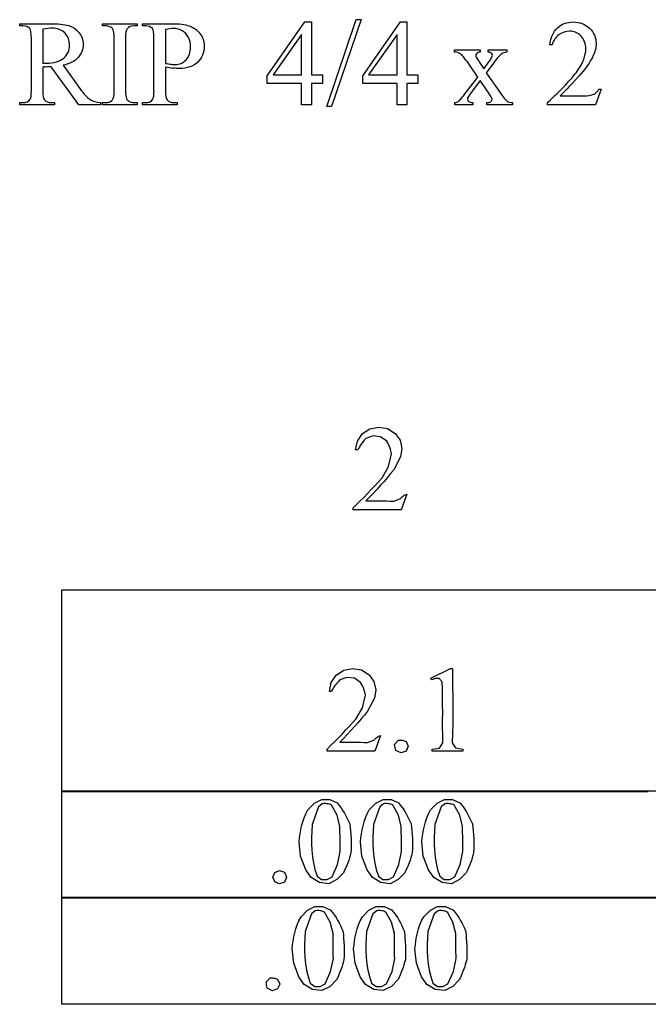
# Model space of a CAD drawing. Units: inches. Extents: x 0 to 9.32, y 0 to 3.83.
# Drawn here: x 3.89 to 4.75, y 0.9 to 2.24 of the extents above; entities that cross this region are included whole.
import ezdxf

# ---------------------------------------------------------------- set-up
doc = ezdxf.new("R2010")
doc.units = ezdxf.units.IN
doc.header["$MEASUREMENT"] = 0
doc.layers.add('MMPM-111 v1_0', color=7, linetype='Continuous')

msp = doc.modelspace()

# ---------------------------------------------------------------- linework, layer by layer
at = {"layer": 'MMPM-111 v1_0'}
for p, q in [((3.8864, 2.2348), (3.8864, 2.2378)), ((3.8864, 2.2378), (3.9268, 2.2378)), ((3.9996, 2.2348), (3.9996, 2.2378)), ((3.9996, 2.2378), (4.0472, 2.2378)), ((4.0472, 2.2378), (4.0472, 2.2348)), ((4.0541, 2.2348), (4.0541, 2.2378)), ((4.0541, 2.2378), (4.0948, 2.2378)), ((4.2249, 2.1666), (4.2765, 2.2401)), ((4.2765, 2.2401), (4.2855, 2.2401)), ((4.2855, 2.2401), (4.2855, 2.1677)), ((4.3065, 2.1244), (4.3467, 2.2433)), ((4.3533, 2.2433), (4.313, 2.1244)), ((4.3467, 2.2433), (4.3533, 2.2433)), ((4.3555, 2.1666), (4.407, 2.2401)), ((4.407, 2.2401), (4.416, 2.2401)), ((4.416, 2.2401), (4.416, 2.1677)), ((3.8905, 2.2348), (3.8864, 2.2348)), ((3.918, 2.2301), (3.918, 2.1838)), ((4.0035, 2.2348), (3.9996, 2.2348)), ((4.0472, 2.2348), (4.0432, 2.2348)), ((4.0583, 2.2348), (4.0541, 2.2348)), ((4.0857, 2.2297), (4.0857, 2.1834)), ((3.9023, 2.1464), (3.9023, 2.2182)), ((4.0155, 2.1464), (4.0155, 2.2182)), ((4.0312, 2.2182), (4.0312, 2.1464)), ((4.07, 2.1464), (4.07, 2.2182)), ((4.272, 2.2229), (4.233, 2.1677)), ((4.272, 2.1677), (4.272, 2.2229)), ((4.4025, 2.2229), (4.3635, 2.1677)), ((4.4025, 2.1677), (4.4025, 2.2229)), ((4.4809, 2.2018), (4.5162, 2.2018)), ((4.4809, 2.1988), (4.4809, 2.2018)), ((4.5162, 2.2018), (4.5162, 2.1988)), ((4.5272, 2.1988), (4.5272, 2.2018)), ((4.5272, 2.2018), (4.5526, 2.2018)), ((4.5526, 2.2018), (4.5526, 2.1988)), ((4.6144, 2.2088), (4.6114, 2.2088)), ((4.5129, 2.1648), (4.4986, 2.1854)), ((4.5157, 2.1844), (4.5211, 2.1759)), ((4.5211, 2.1759), (4.5272, 2.1844)), ((4.5347, 2.1844), (4.5244, 2.1707)), ((3.918, 2.1787), (3.918, 2.1464)), ((3.9672, 2.1267), (3.9296, 2.1787)), ((3.9457, 2.1808), (3.9686, 2.1489)), ((4.0857, 2.1788), (4.0857, 2.1464)), ((4.5244, 2.1707), (4.5431, 2.1439)), ((4.2249, 2.1561), (4.2249, 2.1666)), ((4.272, 2.1561), (4.2249, 2.1561)), ((4.233, 2.1677), (4.272, 2.1677)), ((4.272, 2.1267), (4.272, 2.1561)), ((4.2855, 2.1677), (4.3004, 2.1677)), ((4.2855, 2.1561), (4.2855, 2.1267)), ((4.3004, 2.1561), (4.2855, 2.1561)), ((4.3004, 2.1677), (4.3004, 2.1561)), ((4.3555, 2.1561), (4.3555, 2.1666)), ((4.4025, 2.1561), (4.3555, 2.1561)), ((4.3635, 2.1677), (4.4025, 2.1677)), ((4.4025, 2.1267), (4.4025, 2.1561)), ((4.416, 2.1677), (4.4309, 2.1677)), ((4.4309, 2.1561), (4.416, 2.1561)), ((4.416, 2.1561), (4.416, 2.1267)), ((4.4309, 2.1677), (4.4309, 2.1561)), ((4.4971, 2.1439), (4.5129, 2.1648)), ((4.5162, 2.1599), (4.5042, 2.1439)), ((4.5272, 2.1439), (4.5162, 2.1599)), ((4.6815, 2.1481), (4.6737, 2.1267)), ((4.6785, 2.1481), (4.6815, 2.1481)), ((3.8864, 2.1267), (3.8864, 2.1298)), ((3.8864, 2.1298), (3.8905, 2.1298)), ((3.9296, 2.1298), (3.934, 2.1298)), ((3.934, 2.1298), (3.934, 2.1267)), ((3.9969, 2.1298), (3.9969, 2.1267)), ((3.9996, 2.1267), (3.9996, 2.1298)), ((3.9996, 2.1298), (4.0035, 2.1298)), ((4.0432, 2.1298), (4.0472, 2.1298)), ((4.0472, 2.1298), (4.0472, 2.1267)), ((4.0541, 2.1267), (4.0541, 2.1298)), ((4.0541, 2.1298), (4.0583, 2.1298)), ((4.0974, 2.1298), (4.1017, 2.1298)), ((4.1017, 2.1298), (4.1017, 2.1267)), ((4.4815, 2.1267), (4.4815, 2.1297)), ((4.506, 2.1297), (4.506, 2.1267)), ((4.5252, 2.1267), (4.5252, 2.1297)), ((4.5606, 2.1297), (4.5606, 2.1267)), ((4.6082, 2.1267), (4.6082, 2.1298)), ((4.6256, 2.1391), (4.6546, 2.1391)), ((3.934, 2.1267), (3.8864, 2.1267)), ((3.9969, 2.1267), (3.9672, 2.1267)), ((4.0472, 2.1267), (3.9996, 2.1267)), ((4.1017, 2.1267), (4.0541, 2.1267)), ((4.2855, 2.1267), (4.272, 2.1267)), ((4.313, 2.1244), (4.3065, 2.1244)), ((4.416, 2.1267), (4.4025, 2.1267)), ((4.506, 2.1267), (4.4815, 2.1267)), ((4.5606, 2.1267), (4.5252, 2.1267)), ((4.6737, 2.1267), (4.6082, 2.1267)), ((4.3653, 1.6835), (4.3774, 1.6858)), ((4.3774, 1.6858), (4.3896, 1.6837)), ((4.3482, 1.6665), (4.3551, 1.6767)), ((4.3551, 1.6767), (4.3653, 1.6835)), ((4.3697, 1.6735), (4.3599, 1.6701)), ((4.38, 1.6723), (4.3697, 1.6735)), ((4.3886, 1.6665), (4.38, 1.6723)), ((4.3896, 1.6837), (4.4, 1.6771)), ((4.4, 1.6771), (4.4067, 1.6677)), ((4.3457, 1.6544), (4.3482, 1.6665)), ((4.3509, 1.6583), (4.3497, 1.6564)), ((4.3521, 1.6603), (4.3509, 1.6583)), ((4.3534, 1.6622), (4.3521, 1.6603)), ((4.3548, 1.6642), (4.3534, 1.6622)), ((4.3564, 1.6662), (4.3548, 1.6642)), ((4.3581, 1.6681), (4.3564, 1.6662)), ((4.3599, 1.6701), (4.3581, 1.6681)), ((4.3898, 1.6643), (4.3886, 1.6665)), ((4.391, 1.6621), (4.3898, 1.6643)), ((4.3919, 1.66), (4.391, 1.6621)), ((4.3928, 1.6578), (4.3919, 1.66)), ((4.3935, 1.6556), (4.3928, 1.6578)), ((4.4067, 1.6677), (4.4092, 1.6564)), ((4.3487, 1.6544), (4.3457, 1.6544)), ((4.3497, 1.6564), (4.3487, 1.6544)), ((4.391, 1.6317), (4.395, 1.6491)), ((4.3941, 1.6534), (4.3935, 1.6556)), ((4.3946, 1.6513), (4.3941, 1.6534)), ((4.395, 1.6491), (4.3946, 1.6513)), ((4.4073, 1.6451), (4.398, 1.6273)), ((4.4092, 1.6564), (4.4073, 1.6451)), ((4.3819, 1.6164), (4.391, 1.6317)), ((4.3937, 1.622), (4.3892, 1.6166)), ((4.398, 1.6273), (4.3937, 1.622)), ((4.3671, 1.6002), (4.372, 1.6055)), ((4.372, 1.6055), (4.377, 1.6109)), ((4.38, 1.606), (4.3752, 1.6007)), ((4.377, 1.6109), (4.3819, 1.6164)), ((4.3847, 1.6113), (4.38, 1.606)), ((4.3892, 1.6166), (4.3847, 1.6113)), ((4.3573, 1.59), (4.3622, 1.595)), ((4.3622, 1.595), (4.3671, 1.6002)), ((4.3702, 1.5954), (4.3652, 1.5901)), ((4.3752, 1.6007), (4.3702, 1.5954)), ((4.4159, 1.5938), (4.4081, 1.5724)), ((4.4088, 1.5897), (4.41, 1.5908)), ((4.41, 1.5908), (4.4112, 1.5918)), ((4.4112, 1.5918), (4.4123, 1.5926)), ((4.4123, 1.5926), (4.4135, 1.5932)), ((4.4135, 1.5932), (4.4147, 1.5936)), ((4.4147, 1.5936), (4.4159, 1.5938)), ((4.3425, 1.5754), (4.3474, 1.5802)), ((4.3474, 1.5802), (4.3524, 1.585)), ((4.3524, 1.585), (4.3573, 1.59)), ((4.3652, 1.5901), (4.36, 1.5848)), ((4.36, 1.5848), (4.3647, 1.5848)), ((4.3647, 1.5848), (4.3695, 1.5848)), ((4.3695, 1.5848), (4.3742, 1.5848)), ((4.3742, 1.5848), (4.379, 1.5848)), ((4.379, 1.5848), (4.3837, 1.5847)), ((4.3837, 1.5847), (4.3885, 1.5846)), ((4.3885, 1.5846), (4.3932, 1.5845)), ((4.3932, 1.5845), (4.398, 1.5842)), ((4.398, 1.5842), (4.4064, 1.5874)), ((4.4064, 1.5874), (4.4076, 1.5886)), ((4.4076, 1.5886), (4.4088, 1.5897)), ((4.3425, 1.5724), (4.3425, 1.5754)), ((4.4081, 1.5724), (4.3425, 1.5724)), ((3.9441, 1.4631), (4.8607, 1.4631)), ((3.9441, 1.1867), (3.9441, 1.4631)), ((4.3192, 1.3463), (4.3295, 1.3531)), ((4.3295, 1.3531), (4.3416, 1.3554)), ((4.3416, 1.3554), (4.3538, 1.3534)), ((4.3538, 1.3534), (4.3642, 1.3467)), ((4.4486, 1.3422), (4.4757, 1.3554)), ((4.4757, 1.3554), (4.4784, 1.3554)), ((4.4784, 1.3554), (4.4784, 1.3427)), ((4.3099, 1.324), (4.3123, 1.3361)), ((4.3123, 1.3361), (4.3192, 1.3463)), ((4.3206, 1.3358), (4.319, 1.3338)), ((4.3222, 1.3377), (4.3206, 1.3358)), ((4.3241, 1.3397), (4.3222, 1.3377)), ((4.3338, 1.3432), (4.3241, 1.3397)), ((4.3441, 1.3419), (4.3338, 1.3432)), ((4.3527, 1.3361), (4.3441, 1.3419)), ((4.354, 1.3339), (4.3527, 1.3361)), ((4.3642, 1.3467), (4.3708, 1.3373)), ((4.3708, 1.3373), (4.3734, 1.3261)), ((4.4498, 1.3397), (4.4486, 1.3422)), ((4.4512, 1.3404), (4.4498, 1.3397)), ((4.4525, 1.3409), (4.4512, 1.3404)), ((4.4538, 1.3413), (4.4525, 1.3409)), ((4.4551, 1.3415), (4.4538, 1.3413)), ((4.4564, 1.3417), (4.4551, 1.3415)), ((4.4577, 1.3417), (4.4564, 1.3417)), ((4.459, 1.3416), (4.4577, 1.3417)), ((4.4603, 1.3415), (4.459, 1.3416)), ((4.464, 1.3372), (4.4603, 1.3415)), ((4.4645, 1.3267), (4.464, 1.3372)), ((4.4784, 1.3427), (4.4785, 1.3299)), ((4.3129, 1.324), (4.3099, 1.324)), ((4.3139, 1.326), (4.3129, 1.324)), ((4.315, 1.328), (4.3139, 1.326)), ((4.3162, 1.3299), (4.315, 1.328)), ((4.3176, 1.3319), (4.3162, 1.3299)), ((4.319, 1.3338), (4.3176, 1.3319)), ((4.3551, 1.3318), (4.354, 1.3339)), ((4.3561, 1.3296), (4.3551, 1.3318)), ((4.357, 1.3274), (4.3561, 1.3296)), ((4.3577, 1.3252), (4.357, 1.3274)), ((4.3583, 1.3231), (4.3577, 1.3252)), ((4.3588, 1.3209), (4.3583, 1.3231)), ((4.3592, 1.3187), (4.3588, 1.3209)), ((4.3734, 1.3261), (4.3714, 1.3147)), ((4.4647, 1.3162), (4.4645, 1.3267)), ((4.4785, 1.3299), (4.4786, 1.3172)), ((4.3551, 1.3014), (4.3592, 1.3187)), ((4.3714, 1.3147), (4.3622, 1.2969)), ((4.4648, 1.3058), (4.4647, 1.3162)), ((4.4786, 1.3172), (4.4787, 1.3044)), ((4.346, 1.286), (4.3551, 1.3014)), ((4.3622, 1.2969), (4.3579, 1.2916)), ((4.4649, 1.2953), (4.4648, 1.3058)), ((4.4648, 1.2848), (4.4649, 1.2953)), ((4.4787, 1.3044), (4.4788, 1.2917)), ((4.3368, 1.2758), (4.3415, 1.2809)), ((4.3415, 1.2809), (4.346, 1.286)), ((4.3488, 1.281), (4.3441, 1.2757)), ((4.3534, 1.2863), (4.3488, 1.281)), ((4.3579, 1.2916), (4.3534, 1.2863)), ((4.4648, 1.2744), (4.4648, 1.2848)), ((4.4788, 1.2917), (4.4787, 1.2789)), ((4.3272, 1.2655), (4.3321, 1.2707)), ((4.3321, 1.2707), (4.3368, 1.2758)), ((4.3393, 1.2703), (4.3344, 1.265)), ((4.3441, 1.2757), (4.3393, 1.2703)), ((4.4649, 1.2639), (4.4648, 1.2744)), ((4.4787, 1.2789), (4.4784, 1.2662)), ((4.312, 1.2502), (4.3172, 1.2553)), ((4.3172, 1.2553), (4.3222, 1.2604)), ((4.3222, 1.2604), (4.3272, 1.2655)), ((4.3293, 1.2597), (4.3241, 1.2544)), ((4.3241, 1.2544), (4.3289, 1.2544)), ((4.3289, 1.2544), (4.3337, 1.2544)), ((4.3344, 1.265), (4.3293, 1.2597)), ((4.3337, 1.2544), (4.3384, 1.2544)), ((4.3384, 1.2544), (4.3432, 1.2544)), ((4.3432, 1.2544), (4.3479, 1.2544)), ((4.3479, 1.2544), (4.3527, 1.2543)), ((4.3527, 1.2543), (4.3574, 1.2541)), ((4.3574, 1.2541), (4.3622, 1.2538)), ((4.3622, 1.2538), (4.3706, 1.257)), ((4.3706, 1.257), (4.3718, 1.2582)), ((4.3718, 1.2582), (4.373, 1.2593)), ((4.38, 1.2634), (4.3722, 1.242)), ((4.373, 1.2593), (4.3741, 1.2604)), ((4.3741, 1.2604), (4.3753, 1.2614)), ((4.3753, 1.2614), (4.3765, 1.2622)), ((4.3765, 1.2622), (4.3777, 1.2629)), ((4.3777, 1.2629), (4.3789, 1.2633)), ((4.3789, 1.2633), (4.38, 1.2634)), ((4.3992, 1.2512), (4.4045, 1.2573)), ((4.4045, 1.2573), (4.4058, 1.2574)), ((4.4058, 1.2574), (4.4071, 1.2574)), ((4.4071, 1.2574), (4.4084, 1.2573)), ((4.4084, 1.2573), (4.4097, 1.2571)), ((4.4097, 1.2571), (4.411, 1.2568)), ((4.411, 1.2568), (4.4123, 1.2564)), ((4.4123, 1.2564), (4.4136, 1.256)), ((4.4136, 1.256), (4.4149, 1.2555)), ((4.4149, 1.2555), (4.4178, 1.2488)), ((4.4607, 1.2464), (4.465, 1.2534)), ((4.465, 1.2534), (4.4649, 1.2639)), ((4.4784, 1.2662), (4.478, 1.2534)), ((4.478, 1.2534), (4.4824, 1.2465)), ((4.3067, 1.2451), (4.312, 1.2502)), ((4.3067, 1.242), (4.3067, 1.2451)), ((4.3722, 1.242), (4.3067, 1.242)), ((4.4007, 1.2433), (4.3992, 1.2512)), ((4.408, 1.2397), (4.4007, 1.2433)), ((4.4149, 1.2421), (4.408, 1.2397)), ((4.4178, 1.2488), (4.4149, 1.2421)), ((4.4506, 1.2451), (4.4607, 1.2464)), ((4.4506, 1.242), (4.4506, 1.2451)), ((4.4924, 1.242), (4.4506, 1.242)), ((4.4824, 1.2465), (4.4924, 1.2451)), ((4.4924, 1.2451), (4.4924, 1.242)), ((3.9441, 1.1877), (4.8607, 1.1877)), ((3.9441, 1.0412), (3.9441, 1.1877)), ((4.0586, 1.1867), (3.9441, 1.1867)), ((4.1732, 1.1867), (4.0586, 1.1867)), ((4.2878, 1.1867), (4.1732, 1.1867)), ((4.4024, 1.1867), (4.2878, 1.1867)), ((4.517, 1.1867), (4.4024, 1.1867)), ((4.6315, 1.1867), (4.517, 1.1867)), ((4.7461, 1.1867), (4.6315, 1.1867)), ((4.2896, 1.1711), (4.2995, 1.1759)), ((4.2995, 1.1759), (4.3105, 1.176)), ((4.3105, 1.176), (4.3205, 1.1716)), ((4.3735, 1.1711), (4.3834, 1.1759)), ((4.3834, 1.1759), (4.3944, 1.176)), ((4.3944, 1.176), (4.4044, 1.1716)), ((4.4574, 1.1711), (4.4673, 1.1759)), ((4.4673, 1.1759), (4.4783, 1.176)), ((4.4783, 1.176), (4.4883, 1.1716)), ((4.2778, 1.1565), (4.2805, 1.162)), ((4.2805, 1.162), (4.2896, 1.1711)), ((4.2949, 1.166), (4.2862, 1.1417)), ((4.3001, 1.1702), (4.2949, 1.166)), ((4.3017, 1.1704), (4.3001, 1.1702)), ((4.3033, 1.1704), (4.3017, 1.1704)), ((4.3049, 1.1704), (4.3033, 1.1704)), ((4.3065, 1.1702), (4.3049, 1.1704)), ((4.3081, 1.1699), (4.3065, 1.1702)), ((4.3097, 1.1695), (4.3081, 1.1699)), ((4.3113, 1.169), (4.3097, 1.1695)), ((4.3129, 1.1683), (4.3113, 1.169)), ((4.3204, 1.1544), (4.3129, 1.1683)), ((4.3205, 1.1716), (4.3235, 1.168)), ((4.3235, 1.168), (4.3262, 1.1644)), ((4.3262, 1.1644), (4.3285, 1.1607)), ((4.3285, 1.1607), (4.3307, 1.1571)), ((4.3617, 1.1565), (4.3644, 1.162)), ((4.3644, 1.162), (4.3735, 1.1711)), ((4.3788, 1.166), (4.3701, 1.1417)), ((4.384, 1.1702), (4.3788, 1.166)), ((4.3856, 1.1704), (4.384, 1.1702)), ((4.3872, 1.1704), (4.3856, 1.1704)), ((4.3888, 1.1704), (4.3872, 1.1704)), ((4.3904, 1.1702), (4.3888, 1.1704)), ((4.392, 1.1699), (4.3904, 1.1702)), ((4.3936, 1.1695), (4.392, 1.1699)), ((4.3952, 1.169), (4.3936, 1.1695)), ((4.3968, 1.1683), (4.3952, 1.169)), ((4.4043, 1.1544), (4.3968, 1.1683)), ((4.4044, 1.1716), (4.4074, 1.168)), ((4.4074, 1.168), (4.4101, 1.1644)), ((4.4101, 1.1644), (4.4125, 1.1607)), ((4.4125, 1.1607), (4.4146, 1.1571)), ((4.4456, 1.1565), (4.4483, 1.162)), ((4.4483, 1.162), (4.4574, 1.1711)), ((4.4627, 1.166), (4.454, 1.1417)), ((4.4679, 1.1702), (4.4627, 1.166)), ((4.4695, 1.1704), (4.4679, 1.1702)), ((4.4711, 1.1704), (4.4695, 1.1704)), ((4.4727, 1.1704), (4.4711, 1.1704)), ((4.4743, 1.1702), (4.4727, 1.1704)), ((4.4759, 1.1699), (4.4743, 1.1702)), ((4.4775, 1.1695), (4.4759, 1.1699)), ((4.4791, 1.169), (4.4775, 1.1695)), ((4.4807, 1.1683), (4.4791, 1.169)), ((4.4882, 1.1544), (4.4807, 1.1683)), ((4.4883, 1.1716), (4.4914, 1.168)), ((4.4914, 1.168), (4.494, 1.1644)), ((4.494, 1.1644), (4.4964, 1.1607)), ((4.4964, 1.1607), (4.4985, 1.1571)), ((4.272, 1.14), (4.2736, 1.1455)), ((4.2736, 1.1455), (4.2755, 1.151)), ((4.2755, 1.151), (4.2778, 1.1565)), ((4.3243, 1.1391), (4.3204, 1.1544)), ((4.3307, 1.1571), (4.3326, 1.1535)), ((4.3326, 1.1535), (4.3344, 1.1499)), ((4.3344, 1.1499), (4.3361, 1.1462)), ((4.3361, 1.1462), (4.3379, 1.1426)), ((4.3559, 1.14), (4.3575, 1.1455)), ((4.3575, 1.1455), (4.3594, 1.151)), ((4.3594, 1.151), (4.3617, 1.1565)), ((4.4082, 1.1391), (4.4043, 1.1544)), ((4.4146, 1.1571), (4.4165, 1.1535)), ((4.4165, 1.1535), (4.4183, 1.1499)), ((4.4183, 1.1499), (4.42, 1.1462)), ((4.42, 1.1462), (4.4218, 1.1426)), ((4.4398, 1.14), (4.4414, 1.1455)), ((4.4414, 1.1455), (4.4433, 1.151)), ((4.4433, 1.151), (4.4456, 1.1565)), ((4.4921, 1.1391), (4.4882, 1.1544)), ((4.4985, 1.1571), (4.5004, 1.1535)), ((4.5004, 1.1535), (4.5022, 1.1499)), ((4.5022, 1.1499), (4.5039, 1.1462)), ((4.5039, 1.1462), (4.5057, 1.1426)), ((4.2698, 1.1289), (4.2708, 1.1345)), ((4.2708, 1.1345), (4.272, 1.14)), ((4.2857, 1.1329), (4.2855, 1.1241)), ((4.2862, 1.1417), (4.2857, 1.1329)), ((4.3244, 1.1348), (4.3243, 1.1391)), ((4.3244, 1.1305), (4.3244, 1.1348)), ((4.3379, 1.1426), (4.3384, 1.1377)), ((4.3384, 1.1377), (4.3389, 1.1327)), ((4.3389, 1.1327), (4.3392, 1.1277)), ((4.3538, 1.1289), (4.3547, 1.1345)), ((4.3547, 1.1345), (4.3559, 1.14)), ((4.3696, 1.1329), (4.3694, 1.1241)), ((4.3701, 1.1417), (4.3696, 1.1329)), ((4.4083, 1.1348), (4.4082, 1.1391)), ((4.4083, 1.1305), (4.4083, 1.1348)), ((4.4218, 1.1426), (4.4223, 1.1377)), ((4.4223, 1.1377), (4.4228, 1.1327)), ((4.4228, 1.1327), (4.4232, 1.1277)), ((4.4377, 1.1289), (4.4386, 1.1345)), ((4.4386, 1.1345), (4.4398, 1.14)), ((4.4535, 1.1329), (4.4533, 1.1241)), ((4.454, 1.1417), (4.4535, 1.1329)), ((4.4922, 1.1348), (4.4921, 1.1391)), ((4.4922, 1.1305), (4.4922, 1.1348)), ((4.5057, 1.1426), (4.5062, 1.1377)), ((4.5062, 1.1377), (4.5067, 1.1327)), ((4.5067, 1.1327), (4.5071, 1.1277)), ((4.2686, 1.1179), (4.2691, 1.1234)), ((4.2691, 1.1234), (4.2698, 1.1289)), ((4.2855, 1.1241), (4.2855, 1.1153)), ((4.3245, 1.1263), (4.3244, 1.1305)), ((4.3245, 1.122), (4.3245, 1.1263)), ((4.3246, 1.1177), (4.3245, 1.122)), ((4.3392, 1.1277), (4.3395, 1.1228)), ((4.3395, 1.1228), (4.3397, 1.1178)), ((4.3526, 1.1179), (4.3531, 1.1234)), ((4.3531, 1.1234), (4.3538, 1.1289)), ((4.3694, 1.1241), (4.3694, 1.1153)), ((4.4084, 1.1263), (4.4083, 1.1305)), ((4.4084, 1.122), (4.4084, 1.1263)), ((4.4085, 1.1177), (4.4084, 1.122)), ((4.4232, 1.1277), (4.4234, 1.1228)), ((4.4234, 1.1228), (4.4236, 1.1178)), ((4.4365, 1.1179), (4.437, 1.1234)), ((4.437, 1.1234), (4.4377, 1.1289)), ((4.4533, 1.1241), (4.4533, 1.1153)), ((4.4923, 1.1263), (4.4922, 1.1305)), ((4.4923, 1.122), (4.4923, 1.1263)), ((4.4924, 1.1177), (4.4923, 1.122)), ((4.5071, 1.1277), (4.5073, 1.1228)), ((4.5073, 1.1228), (4.5075, 1.1178)), ((4.2706, 1.0983), (4.2686, 1.1179)), ((4.2855, 1.1153), (4.2858, 1.1065)), ((4.2858, 1.1065), (4.2867, 1.0977)), ((4.3247, 1.1134), (4.3246, 1.1177)), ((4.3247, 1.1092), (4.3247, 1.1134)), ((4.3248, 1.1049), (4.3247, 1.1092)), ((4.3396, 1.1079), (4.3393, 1.103)), ((4.3397, 1.1129), (4.3396, 1.1079)), ((4.3397, 1.1178), (4.3397, 1.1129)), ((4.3545, 1.0983), (4.3526, 1.1179)), ((4.3694, 1.1153), (4.3697, 1.1065)), ((4.3697, 1.1065), (4.3706, 1.0977)), ((4.4086, 1.1134), (4.4085, 1.1177)), ((4.4086, 1.1092), (4.4086, 1.1134)), ((4.4087, 1.1049), (4.4086, 1.1092)), ((4.4235, 1.1079), (4.4232, 1.103)), ((4.4236, 1.1129), (4.4235, 1.1079)), ((4.4236, 1.1178), (4.4236, 1.1129)), ((4.4384, 1.0983), (4.4365, 1.1179)), ((4.4533, 1.1153), (4.4536, 1.1065)), ((4.4536, 1.1065), (4.4545, 1.0977)), ((4.4925, 1.1134), (4.4924, 1.1177)), ((4.4925, 1.1092), (4.4925, 1.1134)), ((4.4926, 1.1049), (4.4925, 1.1092)), ((4.5074, 1.1079), (4.5071, 1.103)), ((4.5075, 1.1129), (4.5074, 1.1079)), ((4.5075, 1.1178), (4.5075, 1.1129)), ((4.2776, 1.0798), (4.2706, 1.0983)), ((4.2867, 1.0977), (4.2881, 1.0889)), ((4.3211, 1.0869), (4.3248, 1.1049)), ((4.3363, 1.0927), (4.3351, 1.0893)), ((4.3374, 1.0961), (4.3363, 1.0927)), ((4.3384, 1.0995), (4.3374, 1.0961)), ((4.3393, 1.103), (4.3384, 1.0995)), ((4.3615, 1.0798), (4.3545, 1.0983)), ((4.3706, 1.0977), (4.372, 1.0889)), ((4.405, 1.0869), (4.4087, 1.1049)), ((4.4202, 1.0927), (4.419, 1.0893)), ((4.4213, 1.0961), (4.4202, 1.0927)), ((4.4223, 1.0995), (4.4213, 1.0961)), ((4.4232, 1.103), (4.4223, 1.0995)), ((4.4454, 1.0798), (4.4384, 1.0983)), ((4.4545, 1.0977), (4.4559, 1.0889)), ((4.4889, 1.0869), (4.4926, 1.1049)), ((4.5041, 1.0927), (4.5029, 1.0893)), ((4.5052, 1.0961), (4.5041, 1.0927)), ((4.5062, 1.0995), (4.5052, 1.0961)), ((4.5071, 1.103), (4.5062, 1.0995)), ((4.2352, 1.0763), (4.2416, 1.0789)), ((4.2416, 1.0789), (4.2485, 1.0765)), ((4.285, 1.0691), (4.2776, 1.0798)), ((4.2881, 1.0889), (4.2902, 1.0801)), ((4.2902, 1.0801), (4.293, 1.0713)), ((4.3135, 1.0702), (4.3211, 1.0869)), ((4.3308, 1.0791), (4.3291, 1.0757)), ((4.3324, 1.0825), (4.3308, 1.0791)), ((4.3338, 1.0859), (4.3324, 1.0825)), ((4.3351, 1.0893), (4.3338, 1.0859)), ((4.3689, 1.0691), (4.3615, 1.0798)), ((4.372, 1.0889), (4.3741, 1.0801)), ((4.3741, 1.0801), (4.3769, 1.0713)), ((4.3974, 1.0702), (4.405, 1.0869)), ((4.4147, 1.0791), (4.413, 1.0757)), ((4.4163, 1.0825), (4.4147, 1.0791)), ((4.4177, 1.0859), (4.4163, 1.0825)), ((4.419, 1.0893), (4.4177, 1.0859)), ((4.4528, 1.0691), (4.4454, 1.0798)), ((4.4559, 1.0889), (4.458, 1.0801)), ((4.458, 1.0801), (4.4608, 1.0713)), ((4.4813, 1.0702), (4.4889, 1.0869)), ((4.4986, 1.0791), (4.4969, 1.0757)), ((4.5002, 1.0825), (4.4986, 1.0791)), ((4.5016, 1.0859), (4.5002, 1.0825)), ((4.5029, 1.0893), (4.5016, 1.0859)), ((4.2325, 1.0698), (4.2352, 1.0763)), ((4.2351, 1.0633), (4.2325, 1.0698)), ((4.2485, 1.0765), (4.2514, 1.0698)), ((4.2514, 1.0698), (4.2485, 1.0631)), ((4.2962, 1.0623), (4.285, 1.0691)), ((4.293, 1.0713), (4.2992, 1.0667)), ((4.2992, 1.0667), (4.3069, 1.0663)), ((4.3069, 1.0663), (4.3135, 1.0702)), ((4.3203, 1.0667), (4.3092, 1.0608)), ((4.3291, 1.0757), (4.3203, 1.0667)), ((4.3801, 1.0623), (4.3689, 1.0691)), ((4.3769, 1.0713), (4.3831, 1.0667)), ((4.3831, 1.0667), (4.3908, 1.0663)), ((4.3908, 1.0663), (4.3974, 1.0702)), ((4.4042, 1.0667), (4.3931, 1.0608)), ((4.413, 1.0757), (4.4042, 1.0667)), ((4.464, 1.0623), (4.4528, 1.0691)), ((4.4608, 1.0713), (4.467, 1.0667)), ((4.467, 1.0667), (4.4747, 1.0663)), ((4.4747, 1.0663), (4.4813, 1.0702)), ((4.4881, 1.0667), (4.477, 1.0608)), ((4.4969, 1.0757), (4.4881, 1.0667)), ((4.2416, 1.0607), (4.2351, 1.0633)), ((4.2485, 1.0631), (4.2416, 1.0607)), ((4.3092, 1.0608), (4.2962, 1.0623)), ((4.3931, 1.0608), (4.3801, 1.0623)), ((4.477, 1.0608), (4.464, 1.0623)), ((3.9441, 0.8957), (3.9441, 1.0422)), ((3.9441, 1.0422), (4.8607, 1.0422)), ((4.8607, 1.0412), (3.9441, 1.0412)), ((4.2711, 1.0155), (4.2802, 1.0247)), ((4.2802, 1.0247), (4.2901, 1.0294)), ((4.2901, 1.0294), (4.301, 1.0296)), ((4.301, 1.0296), (4.3111, 1.0252)), ((4.3111, 1.0252), (4.3141, 1.0215)), ((4.355, 1.0155), (4.3641, 1.0247)), ((4.3641, 1.0247), (4.374, 1.0294)), ((4.374, 1.0294), (4.3849, 1.0296)), ((4.3849, 1.0296), (4.395, 1.0252)), ((4.395, 1.0252), (4.398, 1.0215)), ((4.4389, 1.0155), (4.448, 1.0247)), ((4.448, 1.0247), (4.4579, 1.0294)), ((4.4579, 1.0294), (4.4688, 1.0296)), ((4.4688, 1.0296), (4.4789, 1.0252)), ((4.4789, 1.0252), (4.4819, 1.0215)), ((4.2683, 1.01), (4.2711, 1.0155)), ((4.2854, 1.0196), (4.2767, 0.9952)), ((4.2907, 1.0238), (4.2854, 1.0196)), ((4.2923, 1.0239), (4.2907, 1.0238)), ((4.2939, 1.024), (4.2923, 1.0239)), ((4.2955, 1.0239), (4.2939, 1.024)), ((4.2971, 1.0237), (4.2955, 1.0239)), ((4.2987, 1.0235), (4.2971, 1.0237)), ((4.3002, 1.0231), (4.2987, 1.0235)), ((4.3018, 1.0225), (4.3002, 1.0231)), ((4.3034, 1.0219), (4.3018, 1.0225)), ((4.3109, 1.008), (4.3034, 1.0219)), ((4.3141, 1.0215), (4.3167, 1.0179)), ((4.3167, 1.0179), (4.3191, 1.0143)), ((4.3191, 1.0143), (4.3212, 1.0107)), ((4.3212, 1.0107), (4.3231, 1.007)), ((4.3522, 1.01), (4.355, 1.0155)), ((4.3693, 1.0196), (4.3606, 0.9952)), ((4.3746, 1.0238), (4.3693, 1.0196)), ((4.3762, 1.0239), (4.3746, 1.0238)), ((4.3778, 1.024), (4.3762, 1.0239)), ((4.3794, 1.0239), (4.3778, 1.024)), ((4.381, 1.0237), (4.3794, 1.0239)), ((4.3826, 1.0235), (4.381, 1.0237)), ((4.3842, 1.0231), (4.3826, 1.0235)), ((4.3858, 1.0225), (4.3842, 1.0231)), ((4.3873, 1.0219), (4.3858, 1.0225)), ((4.3948, 1.008), (4.3873, 1.0219)), ((4.398, 1.0215), (4.4007, 1.0179)), ((4.4007, 1.0179), (4.403, 1.0143)), ((4.403, 1.0143), (4.4051, 1.0107)), ((4.4051, 1.0107), (4.407, 1.007)), ((4.4361, 1.01), (4.4389, 1.0155)), ((4.4532, 1.0196), (4.4445, 0.9952)), ((4.4585, 1.0238), (4.4532, 1.0196)), ((4.4601, 1.0239), (4.4585, 1.0238)), ((4.4617, 1.024), (4.4601, 1.0239)), ((4.4633, 1.0239), (4.4617, 1.024)), ((4.4649, 1.0237), (4.4633, 1.0239)), ((4.4665, 1.0235), (4.4649, 1.0237)), ((4.4681, 1.0231), (4.4665, 1.0235)), ((4.4697, 1.0225), (4.4681, 1.0231)), ((4.4713, 1.0219), (4.4697, 1.0225)), ((4.4788, 1.008), (4.4713, 1.0219)), ((4.4819, 1.0215), (4.4846, 1.0179)), ((4.4846, 1.0179), (4.4869, 1.0143)), ((4.4869, 1.0143), (4.489, 1.0107)), ((4.489, 1.0107), (4.491, 1.007)), ((4.2626, 0.9935), (4.2641, 0.999)), ((4.2641, 0.999), (4.266, 1.0045)), ((4.266, 1.0045), (4.2683, 1.01)), ((4.3149, 0.9926), (4.3109, 1.008)), ((4.3231, 1.007), (4.3249, 1.0034)), ((4.3249, 1.0034), (4.3267, 0.9998)), ((4.3267, 0.9998), (4.3284, 0.9962)), ((4.3465, 0.9935), (4.348, 0.999)), ((4.348, 0.999), (4.3499, 1.0045)), ((4.3499, 1.0045), (4.3522, 1.01)), ((4.3988, 0.9926), (4.3948, 1.008)), ((4.407, 1.007), (4.4089, 1.0034)), ((4.4089, 1.0034), (4.4106, 0.9998)), ((4.4106, 0.9998), (4.4123, 0.9962)), ((4.4304, 0.9935), (4.4319, 0.999)), ((4.4319, 0.999), (4.4338, 1.0045)), ((4.4338, 1.0045), (4.4361, 1.01)), ((4.4827, 0.9926), (4.4788, 1.008)), ((4.491, 1.007), (4.4928, 1.0034)), ((4.4928, 1.0034), (4.4945, 0.9998)), ((4.4945, 0.9998), (4.4962, 0.9962)), ((4.2604, 0.9825), (4.2613, 0.988)), ((4.2613, 0.988), (4.2626, 0.9935)), ((4.2763, 0.9864), (4.276, 0.9776)), ((4.2767, 0.9952), (4.2763, 0.9864)), ((4.3149, 0.9884), (4.3149, 0.9926)), ((4.315, 0.9841), (4.3149, 0.9884)), ((4.315, 0.9798), (4.315, 0.9841)), ((4.3284, 0.9962), (4.329, 0.9912)), ((4.329, 0.9912), (4.3294, 0.9862)), ((4.3294, 0.9862), (4.3298, 0.9813)), ((4.3443, 0.9825), (4.3452, 0.988)), ((4.3452, 0.988), (4.3465, 0.9935)), ((4.3602, 0.9864), (4.3599, 0.9776)), ((4.3606, 0.9952), (4.3602, 0.9864)), ((4.3988, 0.9884), (4.3988, 0.9926)), ((4.3989, 0.9841), (4.3988, 0.9884)), ((4.3989, 0.9798), (4.3989, 0.9841)), ((4.4123, 0.9962), (4.4129, 0.9912)), ((4.4129, 0.9912), (4.4133, 0.9862)), ((4.4133, 0.9862), (4.4137, 0.9813)), ((4.4282, 0.9825), (4.4291, 0.988)), ((4.4291, 0.988), (4.4304, 0.9935)), ((4.4441, 0.9864), (4.4438, 0.9776)), ((4.4445, 0.9952), (4.4441, 0.9864)), ((4.4827, 0.9884), (4.4827, 0.9926)), ((4.4828, 0.9841), (4.4827, 0.9884)), ((4.4828, 0.9798), (4.4828, 0.9841)), ((4.4962, 0.9962), (4.4968, 0.9912)), ((4.4968, 0.9912), (4.4972, 0.9862)), ((4.4972, 0.9862), (4.4976, 0.9813)), ((4.2592, 0.9715), (4.2597, 0.977)), ((4.2612, 0.9519), (4.2592, 0.9715)), ((4.2597, 0.977), (4.2604, 0.9825)), ((4.276, 0.9776), (4.276, 0.9688)), ((4.3151, 0.9755), (4.315, 0.9798)), ((4.3151, 0.9713), (4.3151, 0.9755)), ((4.3152, 0.967), (4.3151, 0.9713)), ((4.3298, 0.9813), (4.3301, 0.9763)), ((4.3301, 0.9763), (4.3302, 0.9714)), ((4.3302, 0.9714), (4.3303, 0.9664)), ((4.3431, 0.9715), (4.3436, 0.977)), ((4.3451, 0.9519), (4.3431, 0.9715)), ((4.3436, 0.977), (4.3443, 0.9825)), ((4.3599, 0.9776), (4.3599, 0.9688)), ((4.399, 0.9755), (4.3989, 0.9798)), ((4.399, 0.9713), (4.399, 0.9755)), ((4.3991, 0.967), (4.399, 0.9713)), ((4.4137, 0.9813), (4.414, 0.9763)), ((4.414, 0.9763), (4.4141, 0.9714)), ((4.4141, 0.9714), (4.4142, 0.9664)), ((4.427, 0.9715), (4.4275, 0.977)), ((4.429, 0.9519), (4.427, 0.9715)), ((4.4275, 0.977), (4.4282, 0.9825)), ((4.4438, 0.9776), (4.4438, 0.9688)), ((4.4829, 0.9755), (4.4828, 0.9798)), ((4.4829, 0.9713), (4.4829, 0.9755)), ((4.483, 0.967), (4.4829, 0.9713)), ((4.4976, 0.9813), (4.4979, 0.9763)), ((4.4979, 0.9763), (4.498, 0.9714)), ((4.498, 0.9714), (4.4981, 0.9664)), ((4.276, 0.9688), (4.2764, 0.96)), ((4.2764, 0.96), (4.2772, 0.9512)), ((4.3116, 0.9405), (4.3154, 0.9584)), ((4.3153, 0.9627), (4.3152, 0.967)), ((4.3154, 0.9584), (4.3153, 0.9627)), ((4.3301, 0.9615), (4.3299, 0.9565)), ((4.3303, 0.9664), (4.3301, 0.9615)), ((4.3599, 0.9688), (4.3603, 0.96)), ((4.3603, 0.96), (4.3611, 0.9512)), ((4.3956, 0.9405), (4.3993, 0.9584)), ((4.3992, 0.9627), (4.3991, 0.967)), ((4.3993, 0.9584), (4.3992, 0.9627)), ((4.414, 0.9615), (4.4138, 0.9565)), ((4.4142, 0.9664), (4.414, 0.9615)), ((4.4438, 0.9688), (4.4442, 0.96)), ((4.4442, 0.96), (4.445, 0.9512)), ((4.4795, 0.9405), (4.4832, 0.9584)), ((4.4831, 0.9627), (4.483, 0.967)), ((4.4832, 0.9584), (4.4831, 0.9627)), ((4.498, 0.9615), (4.4977, 0.9565)), ((4.4981, 0.9664), (4.498, 0.9615)), ((4.2681, 0.9334), (4.2612, 0.9519)), ((4.2772, 0.9512), (4.2786, 0.9424)), ((4.3268, 0.9463), (4.3256, 0.9429)), ((4.3279, 0.9497), (4.3268, 0.9463)), ((4.3289, 0.9531), (4.3279, 0.9497)), ((4.3299, 0.9565), (4.3289, 0.9531)), ((4.352, 0.9334), (4.3451, 0.9519)), ((4.3611, 0.9512), (4.3625, 0.9424)), ((4.4107, 0.9463), (4.4095, 0.9429)), ((4.4118, 0.9497), (4.4107, 0.9463)), ((4.4128, 0.9531), (4.4118, 0.9497)), ((4.4138, 0.9565), (4.4128, 0.9531)), ((4.4359, 0.9334), (4.429, 0.9519)), ((4.445, 0.9512), (4.4465, 0.9424)), ((4.4946, 0.9463), (4.4934, 0.9429)), ((4.4957, 0.9497), (4.4946, 0.9463)), ((4.4967, 0.9531), (4.4957, 0.9497)), ((4.4977, 0.9565), (4.4967, 0.9531)), ((4.2234, 0.9258), (4.2287, 0.9318)), ((4.2287, 0.9318), (4.23, 0.932)), ((4.23, 0.932), (4.2313, 0.932)), ((4.2313, 0.932), (4.2326, 0.9319)), ((4.2326, 0.9319), (4.2339, 0.9316)), ((4.2339, 0.9316), (4.2352, 0.9313)), ((4.2352, 0.9313), (4.2365, 0.931)), ((4.2365, 0.931), (4.2378, 0.9305)), ((4.2378, 0.9305), (4.2391, 0.9301)), ((4.2391, 0.9301), (4.242, 0.9234)), ((4.2756, 0.9226), (4.2681, 0.9334)), ((4.2786, 0.9424), (4.2807, 0.9336)), ((4.2807, 0.9336), (4.2836, 0.9248)), ((4.304, 0.9238), (4.3116, 0.9405)), ((4.3214, 0.9326), (4.3197, 0.9292)), ((4.3229, 0.936), (4.3214, 0.9326)), ((4.3243, 0.9395), (4.3229, 0.936)), ((4.3256, 0.9429), (4.3243, 0.9395)), ((4.3595, 0.9226), (4.352, 0.9334)), ((4.3625, 0.9424), (4.3646, 0.9336)), ((4.3646, 0.9336), (4.3675, 0.9248)), ((4.3879, 0.9238), (4.3956, 0.9405)), ((4.4053, 0.9326), (4.4036, 0.9292)), ((4.4068, 0.936), (4.4053, 0.9326)), ((4.4082, 0.9395), (4.4068, 0.936)), ((4.4095, 0.9429), (4.4082, 0.9395)), ((4.4434, 0.9226), (4.4359, 0.9334)), ((4.4465, 0.9424), (4.4485, 0.9336)), ((4.4485, 0.9336), (4.4514, 0.9248)), ((4.4718, 0.9238), (4.4795, 0.9405)), ((4.4892, 0.9326), (4.4875, 0.9292)), ((4.4907, 0.936), (4.4892, 0.9326)), ((4.4921, 0.9395), (4.4907, 0.936)), ((4.4934, 0.9429), (4.4921, 0.9395)), ((4.2249, 0.9179), (4.2234, 0.9258)), ((4.2322, 0.9143), (4.2249, 0.9179)), ((4.2391, 0.9167), (4.2322, 0.9143)), ((4.242, 0.9234), (4.2391, 0.9167)), ((4.2868, 0.9159), (4.2756, 0.9226)), ((4.2836, 0.9248), (4.2898, 0.9203)), ((4.2898, 0.9203), (4.2974, 0.9199)), ((4.2974, 0.9199), (4.304, 0.9238)), ((4.3108, 0.9203), (4.2998, 0.9144)), ((4.3197, 0.9292), (4.3108, 0.9203)), ((4.3707, 0.9159), (4.3595, 0.9226)), ((4.3675, 0.9248), (4.3737, 0.9203)), ((4.3737, 0.9203), (4.3813, 0.9199)), ((4.3813, 0.9199), (4.3879, 0.9238)), ((4.3947, 0.9203), (4.3837, 0.9144)), ((4.4036, 0.9292), (4.3947, 0.9203)), ((4.4546, 0.9159), (4.4434, 0.9226)), ((4.4514, 0.9248), (4.4576, 0.9203)), ((4.4576, 0.9203), (4.4652, 0.9199)), ((4.4652, 0.9199), (4.4718, 0.9238)), ((4.4786, 0.9203), (4.4676, 0.9144)), ((4.4875, 0.9292), (4.4786, 0.9203)), ((4.2998, 0.9144), (4.2868, 0.9159)), ((4.3837, 0.9144), (4.3707, 0.9159)), ((4.4676, 0.9144), (4.4546, 0.9159)), ((4.8607, 0.8957), (3.9441, 0.8957))]:
    msp.add_line(p, q, dxfattribs=at)
for centre, major_axis, ratio, start_param, end_param in [((0.4657, -1.7373), (-3.4335, -3.9694), 0.042702, 3.135905, 3.178513), ((-4.9593, -12.9894), (8.9185, 15.2219), 0.040601, 6.268885, 6.292768), ((3.2246, -2.4177), (-0.7815, -4.6523), 0.05658, 3.122025, 3.151097), ((7.9685, -11.9479), (3.9341, -14.1795), 0.011269, 3.149934, 3.182189), ((0.6334, -1.7373), (-3.4335, -3.9694), 0.042702, 3.135905, 3.178513), ((-1.9881, -5.5079), (-6.0993, -7.7344), 0.043977, 3.119906, 3.148294), ((-4.1054, -9.3413), (-8.5951, -11.5375), 0.028193, 3.142827, 3.162592), ((5.7404, 1.4969), (1.2295, -0.7), 0.04118, 3.069394, 3.126597), ((3.6043, 1.5585), (0.928, 0.6385), 0.051527, 0.013797, 0.074749), ((3.9171, 2.2565), (0.1876, -0.073), 0.083842, 5.861046, 5.965878), ((3.8731, 2.2009), (0.0629, -0.0185), 0.199747, 5.562753, 5.621906), ((3.0354, 3.1235), (1.0895, -0.94), 0.1063, 6.090853, 6.125559), ((1.2163, 13.0037), (2.6832, -10.8702), 0.011376, 0.010254, 0.046053), ((-1.0798, 18.9977), (5.0685, -16.8649), 0.016811, 6.234097, 6.263672), ((3.0302, 6.5531), (1.0371, -4.4196), 0.017074, 0.016479, 0.072633), ((9.1281, 8.1529), (-5.2068, -6.0205), 0.034221, 6.278172, 6.312772), ((32.8504, 24.1709), (28.8733, 22.0319), 0.022478, 3.149836, 3.165267), ((5.0645, 7.0247), (-1.0244, -4.8946), 0.05434, 6.266215, 6.294558)]:
    msp.add_ellipse(centre, major_axis=major_axis, ratio=ratio, start_param=start_param, end_param=end_param, dxfattribs=at)
for points in [[(3.9268, 2.2378), (3.9386, 2.2378), (3.9473, 2.237), (3.9529, 2.2353)], [(4.0948, 2.2378), (4.1048, 2.2378), (4.1126, 2.2368), (4.1183, 2.2348)], [(3.9023, 2.2182), (3.9023, 2.2252), (3.9016, 2.2295), (3.9, 2.2312)], [(4.0144, 2.2293), (4.0139, 2.2307), (4.0128, 2.2319), (4.0111, 2.2328)], [(4.0155, 2.2182), (4.0155, 2.2238), (4.0151, 2.2275), (4.0144, 2.2293)], [(4.0432, 2.2348), (4.0387, 2.2348), (4.0354, 2.2335), (4.0333, 2.2308)], [(4.07, 2.2182), (4.07, 2.2252), (4.0693, 2.2295), (4.0678, 2.2312)], [(4.4986, 2.1854), (4.4946, 2.1913), (4.4915, 2.195), (4.4892, 2.1965)], [(4.5457, 2.1965), (4.543, 2.1947), (4.5393, 2.1906), (4.5347, 2.1844)], [(4.5526, 2.1988), (4.5499, 2.1986), (4.5476, 2.1979), (4.5457, 2.1965)], [(3.918, 2.1838), (3.919, 2.1838), (3.9199, 2.1838), (3.9207, 2.1838)], [(4.513, 2.1885), (4.5136, 2.1876), (4.5145, 2.1863), (4.5157, 2.1844)], [(4.6708, 2.1941), (4.6667, 2.1852), (4.6602, 2.1759), (4.6511, 2.166)], [(4.6511, 2.166), (4.6375, 2.1511), (4.629, 2.1422), (4.6256, 2.1391)], [(3.918, 2.1464), (3.918, 2.1394), (3.9188, 2.1351), (3.9203, 2.1334)], [(4.0135, 2.1338), (4.0148, 2.1355), (4.0155, 2.1397), (4.0155, 2.1464)], [(4.0312, 2.1464), (4.0312, 2.1408), (4.0316, 2.1371), (4.0323, 2.1353)], [(4.0857, 2.1464), (4.0857, 2.1394), (4.0865, 2.1351), (4.088, 2.1334)], [(4.4867, 2.1317), (4.4887, 2.1333), (4.4922, 2.1374), (4.4971, 2.1439)], [(4.5431, 2.1439), (4.5477, 2.1373), (4.551, 2.1333), (4.5529, 2.1319)], [(4.6735, 2.1424), (4.6754, 2.1438), (4.6771, 2.1457), (4.6785, 2.1481)], [(3.8905, 2.1298), (3.8952, 2.1298), (3.8986, 2.1313), (3.9006, 2.1344)], [(4.0035, 2.1298), (4.0081, 2.1298), (4.0115, 2.1311), (4.0135, 2.1338)], [(4.0323, 2.1353), (4.0328, 2.1339), (4.034, 2.1327), (4.0357, 2.1317)], [(4.0583, 2.1298), (4.063, 2.1298), (4.0663, 2.1313), (4.0684, 2.1344)], [(4.088, 2.1334), (4.0901, 2.131), (4.0932, 2.1298), (4.0974, 2.1298)], [(4.4815, 2.1297), (4.4835, 2.13), (4.4852, 2.1306), (4.4867, 2.1317)], [(4.5005, 2.1314), (4.5017, 2.1304), (4.5035, 2.1298), (4.506, 2.1297)], [(4.5252, 2.1297), (4.5276, 2.1297), (4.5295, 2.1302), (4.5309, 2.1313)], [(4.5529, 2.1319), (4.5549, 2.1306), (4.5575, 2.1298), (4.5606, 2.1297)], [(4.6546, 2.1391), (4.6605, 2.1391), (4.6647, 2.1393), (4.667, 2.1398)], [(4.667, 2.1398), (4.6694, 2.1402), (4.6716, 2.1411), (4.6735, 2.1424)]]:
    msp.add_open_spline(points, degree=3, dxfattribs=at)
for points, knots in [([(4.6114, 2.2088), (4.6127, 2.2189), (4.6162, 2.2266), (4.6276, 2.2374), (4.6346, 2.2401), (4.6431, 2.2401), (4.6521, 2.2401), (4.6596, 2.2372), (4.6657, 2.2315)], [7, 7, 7, 7, 8, 8, 9, 9, 9, 10, 10, 10, 10]), ([(3.9481, 2.2251), (3.9438, 2.2294), (3.938, 2.2316), (3.9309, 2.2316), (3.9277, 2.2316), (3.9234, 2.2311), (3.918, 2.2301)], [5, 5, 5, 5, 6, 6, 6, 7, 7, 7, 7]), ([(3.9672, 2.2258), (3.9711, 2.2211), (3.9731, 2.2156), (3.9731, 2.2092), (3.9731, 2.2024), (3.9708, 2.1965), (3.9619, 2.1864), (3.955, 2.1829), (3.9457, 2.1808)], [21, 21, 21, 21, 22, 22, 22, 23, 23, 24, 24, 24, 24]), ([(3.9465, 2.1906), (3.9519, 2.1952), (3.9546, 2.2011), (3.9546, 2.2082), (3.9546, 2.2151), (3.9524, 2.2208), (3.9481, 2.2251)], [3, 3, 3, 3, 4, 4, 4, 5, 5, 5, 5]), ([(4.1087, 2.2281), (4.1051, 2.2302), (4.101, 2.2312), (4.0965, 2.2312), (4.0937, 2.2312), (4.0901, 2.2307), (4.0857, 2.2297)], [6, 6, 6, 6, 7, 7, 7, 8, 8, 8, 8]), ([(4.1183, 2.2348), (4.1241, 2.2327), (4.1289, 2.2293), (4.1368, 2.2195), (4.1387, 2.2138), (4.1387, 2.2071), (4.1387, 2.1981), (4.1357, 2.1907), (4.1298, 2.185)], [16, 16, 16, 16, 17, 17, 18, 18, 18, 19, 19, 19, 19]), ([(4.6542, 2.2208), (4.6499, 2.2253), (4.6447, 2.2276), (4.6387, 2.2276), (4.6333, 2.2276), (4.6284, 2.226), (4.6197, 2.2196), (4.6165, 2.2149), (4.6144, 2.2088)], [3, 3, 3, 3, 4, 4, 4, 5, 5, 6, 6, 6, 6]), ([(4.6657, 2.2315), (4.6717, 2.2257), (4.6747, 2.2188), (4.6747, 2.211), (4.6747, 2.2053), (4.6734, 2.1997), (4.6708, 2.1941)], [10, 10, 10, 10, 11, 11, 11, 12, 12, 12, 12]), ([(4.1139, 2.1884), (4.118, 2.1928), (4.1201, 2.1985), (4.1201, 2.2055), (4.1201, 2.2103), (4.1191, 2.2148), (4.1171, 2.2189)], [3, 3, 3, 3, 4, 4, 4, 5, 5, 5, 5]), ([(4.6082, 2.1298), (4.6275, 2.1474), (4.641, 2.1617), (4.6568, 2.184), (4.6607, 2.1942), (4.6607, 2.2034), (4.6607, 2.2105), (4.6585, 2.2163), (4.6542, 2.2208)], [0, 0, 0, 0, 1, 1, 2, 2, 2, 3, 3, 3, 3]), ([(4.5115, 2.1976), (4.5106, 2.1968), (4.5102, 2.1958), (4.5102, 2.1946), (4.5102, 2.1933), (4.5111, 2.1913), (4.513, 2.1885)], [1, 1, 1, 1, 2, 2, 2, 3, 3, 3, 3]), ([(4.5272, 2.1844), (4.5312, 2.1898), (4.5331, 2.1932), (4.5331, 2.1947), (4.5331, 2.1958), (4.5327, 2.1968), (4.5317, 2.1976)], [6, 6, 6, 6, 7, 7, 7, 8, 8, 8, 8]), ([(3.9207, 2.1838), (3.9215, 2.1838), (3.9221, 2.1838), (3.9226, 2.1838), (3.9332, 2.1838), (3.9412, 2.1861), (3.9465, 2.1906)], [1, 1, 1, 1, 2, 2, 2, 3, 3, 3, 3]), ([(4.0934, 2.1822), (4.0957, 2.1819), (4.0976, 2.1818), (4.0992, 2.1818), (4.1048, 2.1818), (4.1097, 2.184), (4.1139, 2.1884)], [1, 1, 1, 1, 2, 2, 2, 3, 3, 3, 3]), ([(4.1298, 2.185), (4.1238, 2.1793), (4.1153, 2.1765), (4.1044, 2.1765), (4.1017, 2.1765), (4.0988, 2.1767), (4.0957, 2.177)], [19, 19, 19, 19, 20, 20, 20, 21, 21, 21, 21]), ([(3.9296, 2.1787), (3.9268, 2.1786), (3.9246, 2.1785), (3.9228, 2.1785), (3.9221, 2.1785), (3.9214, 2.1785), (3.9205, 2.1786)], [0, 0, 0, 0, 1, 1, 1, 2, 2, 2, 2]), ([(4.5042, 2.1439), (4.5005, 2.1389), (4.4986, 2.1359), (4.4986, 2.135), (4.4986, 2.1337), (4.4992, 2.1325), (4.5005, 2.1314)], [26, 26, 26, 26, 27, 27, 27, 28, 28, 28, 28]), ([(4.5309, 2.1313), (4.5319, 2.1321), (4.5325, 2.1331), (4.5325, 2.1344), (4.5325, 2.1356), (4.5307, 2.1388), (4.5272, 2.1439)], [22, 22, 22, 22, 23, 23, 23, 24, 24, 24, 24])]:
    msp.add_open_spline(points, degree=3, knots=knots, dxfattribs=at)

doc.saveas('drawing.dxf')
